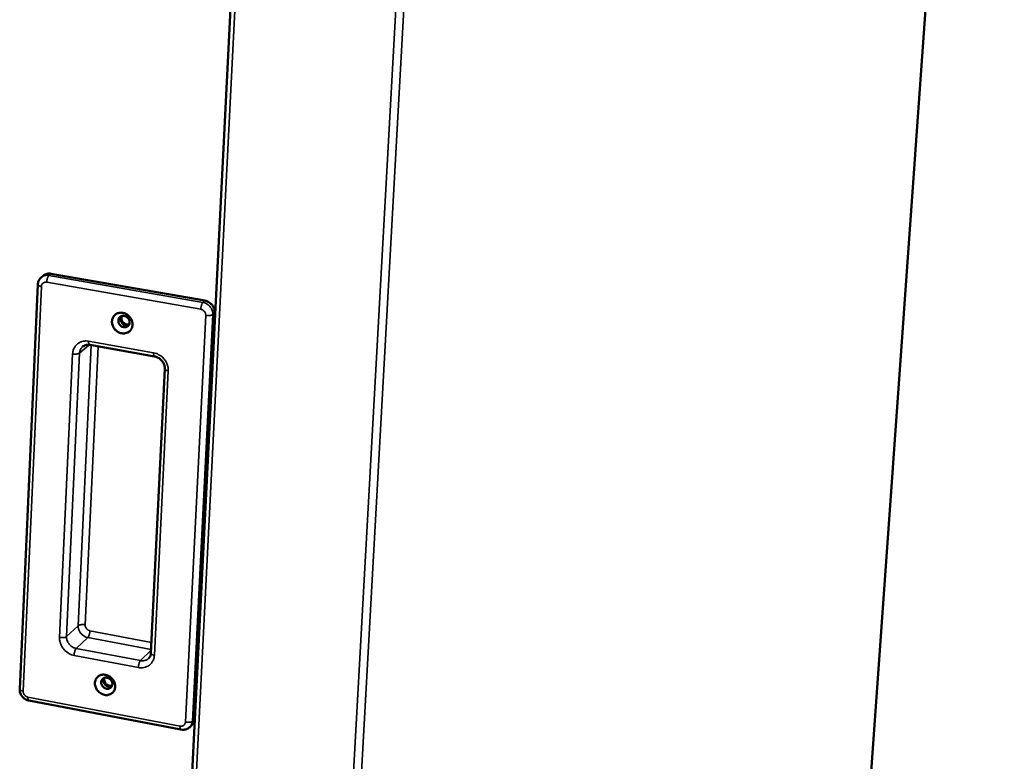
# Model space of a CAD drawing. Units: millimetres. Extents: x 65 to 5840, y 100 to 4100.
# Drawn here: x 3439 to 3753, y 3111 to 3347 of the extents above; entities that cross this region are included whole.
import ezdxf

# ---------------------------------------------------------------- set-up
doc = ezdxf.new("R2010")
doc.units = ezdxf.units.MM
doc.header["$LTSCALE"] = 20
doc.layers.add('Visible (ISO)', color=7, linetype='Continuous', lineweight=50)
doc.layers.add('Visible Narrow (ISO)', color=7, linetype='Continuous', lineweight=35)

msp = doc.modelspace()

# ---------------------------------------------------------------- linework, layer by layer
at = {"layer": 'Visible (ISO)'}
for p, q in [((3706.39, 3047.72), (3753.09, 3702.48)), ((3513.06, 3482.13), (3483.58, 2896.18)), ((3446.76, 3265.76), (3446.13, 3265.23)), ((3449.18, 3266.38), (3498.28, 3257.8)), ((3445.03, 3262.95), (3439.25, 3134.05)), ((3501.41, 3253.94), (3494.89, 3124.39)), ((3461.55, 3243.7), (3482.24, 3240.03)), ((3485.47, 3236.08), (3481.05, 3145.48)), ((3442.19, 3130.38), (3490.64, 3121.12)), ((3494.08, 3122.53), (3493.48, 3121.94))]:
    msp.add_line(p, q, dxfattribs=at)
at = {"layer": 'Visible (ISO)', "flags": 128}
for points in [[(3446.76, 3265.76, -0.037469), (3447.17, 3266.06, -0.058924), (3447.47, 3266.2, -0.016846), (3447.87, 3266.32, -0.015949), (3448.3, 3266.41, -0.055753), (3448.65, 3266.44, -0.036432), (3449.18, 3266.38)], [(3498.28, 3257.8, -0.035476), (3498.91, 3257.63, -0.056205), (3499.29, 3257.46, -0.015703), (3499.92, 3257.04, -0.035079), (3500.18, 3256.83, -0.034523), (3500.56, 3256.43, -0.034404), (3500.87, 3255.98, -0.035883), (3501.03, 3255.68, -0.016328), (3501.29, 3254.98, -0.057522), (3501.38, 3254.58, -0.036308), (3501.41, 3253.94)], [(3471.77, 3247.39, -0.039123), (3471.08, 3247.58, -0.060679), (3470.66, 3247.79, -0.018696), (3470, 3248.26, -0.038586), (3469.71, 3248.53, -0.038367), (3469.32, 3249, -0.038098), (3469.02, 3249.53, -0.040611), (3468.8, 3250.08, -0.039848), (3468.68, 3250.66, -0.044384), (3468.66, 3251.23, -0.04354), (3468.73, 3251.8, -0.048285), (3468.9, 3252.31, -0.047777), (3469.17, 3252.79, -0.050089), (3469.52, 3253.2, -0.050039), (3469.94, 3253.54, -0.048358), (3470.43, 3253.78, -0.048768), (3470.95, 3253.93, -0.044262), (3471.52, 3253.98, -0.045053), (3472.08, 3253.93, -0.040356), (3472.66, 3253.78, -0.041149), (3473.19, 3253.54, -0.038264), (3473.7, 3253.2, -0.03862), (3474.15, 3252.8, -0.038406), (3474.53, 3252.32, -0.038138), (3474.84, 3251.8, -0.040649), (3475.05, 3251.25, -0.039895), (3475.18, 3250.66, -0.044418), (3475.2, 3250.1, -0.043593), (3475.12, 3249.53, -0.048307), (3474.95, 3249.01, -0.047825), (3474.68, 3248.53, -0.050085), (3474.33, 3248.12, -0.050065), (3473.91, 3247.79, -0.048326), (3473.58, 3247.62, -0.02483), (3472.9, 3247.39, -0.068194), (3472.44, 3247.33, -0.047408), (3471.77, 3247.39)], [(3472.4, 3249.35, 0.067558), (3472.88, 3249.32, 0.088947), (3473.24, 3249.41, 0.043332), (3473.68, 3249.66, 0.069196), (3473.92, 3249.87, 0.06707), (3474.14, 3250.22, 0.066645), (3474.26, 3250.62, 0.058985), (3474.28, 3251.06, 0.059097), (3474.2, 3251.49, 0.053181), (3474.01, 3251.91, 0.053449), (3473.74, 3252.29, 0.053446), (3473.4, 3252.59, 0.053182), (3473, 3252.82, 0.059091), (3472.58, 3252.95, 0.058982), (3472.14, 3252.97, 0.066638), (3471.73, 3252.89, 0.067063), (3471.35, 3252.71, 0.06919), (3471.05, 3252.43, 0.068998), (3470.83, 3252.08, 0.063206), (3470.71, 3251.68, 0.062982), (3470.69, 3251.25, 0.055366), (3470.77, 3250.8, 0.055708), (3470.95, 3250.39, 0.05251), (3471.16, 3250.11, 0.032217), (3471.57, 3249.71, 0.076053), (3471.89, 3249.51, 0.053422), (3472.4, 3249.35)], [(3474.05, 3250.06, -0.053326), (3473.62, 3249.93, -0.078226), (3473.31, 3249.93, -0.031487), (3472.83, 3250.02, -0.052033), (3472.55, 3250.13, -0.047486), (3472.19, 3250.35, -0.047835), (3471.89, 3250.63, -0.047967), (3471.65, 3250.96, -0.047587), (3471.47, 3251.34, -0.052339), (3471.4, 3251.63, -0.03175), (3471.37, 3252.12, -0.078594), (3471.42, 3252.43, -0.053635), (3471.6, 3252.84)], [(3471.6, 3252.84, 0.053635), (3471.42, 3252.43, 0.078594), (3471.37, 3252.12, 0.03175), (3471.4, 3251.63, 0.052339), (3471.47, 3251.34, 0.047587), (3471.65, 3250.96, 0.047967), (3471.89, 3250.63, 0.047835), (3472.19, 3250.35, 0.047486), (3472.55, 3250.13, 0.052033), (3472.83, 3250.02, 0.031487), (3473.31, 3249.93, 0.078226), (3473.62, 3249.93, 0.053326), (3474.05, 3250.06)], [(3471.79, 3252.91, 0.056117), (3471.66, 3252.43, 0.081), (3471.66, 3252.09, 0.03463), (3471.78, 3251.57, 0.054519), (3471.92, 3251.25, 0.051348), (3472.18, 3250.88, 0.051363), (3472.51, 3250.58, 0.054253), (3472.81, 3250.4, 0.034371), (3473.32, 3250.22, 0.08062), (3473.66, 3250.17, 0.055828), (3474.15, 3250.25)], [(3466.3, 3132.19, -0.038408), (3465.62, 3132.38, -0.059773), (3465.21, 3132.59, -0.018155), (3464.55, 3133.07, -0.037842), (3464.26, 3133.33, -0.037949), (3463.88, 3133.8, -0.037571), (3463.58, 3134.32, -0.040639), (3463.37, 3134.86, -0.039745), (3463.24, 3135.44, -0.044943), (3463.22, 3135.99, -0.044026), (3463.3, 3136.55, -0.049229), (3463.46, 3137.05, -0.048735), (3463.73, 3137.52, -0.050896), (3464.07, 3137.91, -0.050898), (3464.49, 3138.23, -0.048489), (3464.98, 3138.46, -0.048992), (3465.49, 3138.6, -0.043726), (3466.06, 3138.64, -0.044638), (3466.61, 3138.58, -0.039556), (3467.18, 3138.42, -0.040415), (3467.7, 3138.18, -0.03755), (3468.21, 3137.84, -0.037875), (3468.65, 3137.44, -0.037988), (3469.03, 3136.98, -0.03761), (3469.33, 3136.45, -0.040677), (3469.54, 3135.91, -0.039791), (3469.67, 3135.34, -0.044978), (3469.69, 3134.78, -0.04408), (3469.61, 3134.23, -0.049251), (3469.45, 3133.72, -0.048784), (3469.18, 3133.26, -0.050891), (3468.83, 3132.86, -0.050923), (3468.42, 3132.54, -0.048455), (3468.09, 3132.38, -0.024798), (3467.42, 3132.17, -0.06791), (3466.96, 3132.12, -0.047404), (3466.3, 3132.19)], [(3466.92, 3134.16, 0.068008), (3467.4, 3134.12, 0.08896), (3467.76, 3134.2, 0.043576), (3468.19, 3134.43, 0.070085), (3468.42, 3134.64, 0.068449), (3468.64, 3134.98, 0.067919), (3468.76, 3135.37, 0.059491), (3468.78, 3135.8, 0.059563), (3468.7, 3136.22, 0.052608), (3468.51, 3136.64, 0.052973), (3468.25, 3137.01, 0.052384), (3467.91, 3137.31, 0.052102), (3467.51, 3137.54, 0.058206), (3467.1, 3137.67, 0.058004), (3466.66, 3137.7, 0.066735), (3466.26, 3137.63, 0.067268), (3465.89, 3137.45, 0.070451), (3465.59, 3137.19, 0.070282), (3465.37, 3136.85, 0.064277), (3465.25, 3136.45, 0.063928), (3465.23, 3136.04, 0.055276), (3465.32, 3135.6, 0.055676), (3465.5, 3135.19, 0.051614), (3465.7, 3134.91, 0.031443), (3466.11, 3134.51, 0.074924), (3466.42, 3134.32, 0.052529), (3466.92, 3134.16)], [(3468.61, 3134.91, -0.052499), (3468.19, 3134.78, -0.077587), (3467.9, 3134.77, -0.030754), (3467.42, 3134.85, -0.051125), (3467.14, 3134.95, -0.046177), (3466.79, 3135.15, -0.046595), (3466.49, 3135.42, -0.046644), (3466.24, 3135.73, -0.046215), (3466.05, 3136.09, -0.051241), (3465.96, 3136.37, -0.030856), (3465.9, 3136.85, -0.077731), (3465.93, 3137.15, -0.052618), (3466.08, 3137.56)], [(3466.08, 3137.56, 0.052618), (3465.93, 3137.15, 0.077731), (3465.9, 3136.85, 0.030856), (3465.96, 3136.37, 0.051241), (3466.05, 3136.09, 0.046215), (3466.24, 3135.73, 0.046644), (3466.49, 3135.42, 0.046595), (3466.79, 3135.15, 0.046177), (3467.14, 3134.95, 0.051125), (3467.42, 3134.85, 0.030754), (3467.9, 3134.77, 0.077587), (3468.19, 3134.78, 0.052499), (3468.61, 3134.91)], [(3466.28, 3137.63, 0.054368), (3466.19, 3137.17, 0.079312), (3466.21, 3136.84, 0.032988), (3466.36, 3136.33, 0.052739), (3466.5, 3136.04, 0.049507), (3466.77, 3135.69, 0.049512), (3467.11, 3135.4, 0.052639), (3467.4, 3135.24, 0.032889), (3467.89, 3135.07, 0.079166), (3468.22, 3135.04, 0.05426), (3468.7, 3135.11)], [(3494.89, 3124.39, -0.047618), (3494.82, 3123.87, -0.047618), (3494.66, 3123.37, -0.046075), (3494.41, 3122.93, -0.046075), (3494.08, 3122.53)]]:
    msp.add_lwpolyline(points, format="xyb", dxfattribs=at)
at = {"layer": 'Visible (ISO)'}
for points, knots in [([(3445.03, 3262.95), (3445.05, 3263.31), (3445.13, 3263.68), (3445.39, 3264.34), (3445.58, 3264.65), (3445.91, 3265.02), (3446.02, 3265.13), (3446.13, 3265.23)], [0, 0, 0, 0, 0.0961638, 0.0961638, 0.1891038, 0.1891038, 0.2286459, 0.2286459, 0.2286459, 0.2286459]), ([(3461.55, 3243.7), (3461.21, 3243.76), (3460.89, 3243.77), (3460.28, 3243.68), (3460, 3243.59), (3459.59, 3243.37), (3459.44, 3243.27), (3459.31, 3243.15)], [0, 0, 0, 0, 0.0973522, 0.0973522, 0.1963347, 0.1963347, 0.2589104, 0.2589104, 0.2589104, 0.2589104]), ([(3485.47, 3236.08), (3485.49, 3236.41), (3485.45, 3236.77), (3485.27, 3237.45), (3485.13, 3237.79), (3484.76, 3238.41), (3484.53, 3238.7), (3484.02, 3239.2), (3483.74, 3239.42), (3483.13, 3239.77), (3482.81, 3239.9), (3482.41, 3240), (3482.33, 3240.02), (3482.24, 3240.03)], [0, 0, 0, 0, 0.0996067, 0.0996067, 0.1946024, 0.1946024, 0.2868027, 0.2868027, 0.378333, 0.378333, 0.4700459, 0.4700459, 0.494576, 0.494576, 0.494576, 0.494576]), ([(3480.32, 3143.79), (3480.57, 3144.03), (3480.76, 3144.32), (3480.98, 3144.91), (3481.03, 3145.19), (3481.05, 3145.48)], [0, 0, 0, 0, 0.1243942, 0.1243942, 0.21385, 0.21385, 0.21385, 0.21385]), ([(3442.19, 3130.38), (3441.83, 3130.45), (3441.48, 3130.58), (3440.83, 3130.93), (3440.53, 3131.16), (3440.01, 3131.7), (3439.78, 3132.02), (3439.45, 3132.69), (3439.34, 3133.06), (3439.25, 3133.63), (3439.24, 3133.84), (3439.25, 3134.05)], [0, 0, 0, 0, 0.097263, 0.097263, 0.193955, 0.193955, 0.2921219, 0.2921219, 0.3903093, 0.3903093, 0.4458612, 0.4458612, 0.4458612, 0.4458612]), ([(3493.48, 3121.94), (3493.24, 3121.7), (3492.95, 3121.51), (3492.34, 3121.22), (3492.01, 3121.12), (3491.33, 3121.04), (3490.98, 3121.05), (3490.64, 3121.12)], [0, 0, 0, 0, 0.0906655, 0.0906655, 0.1800216, 0.1800216, 0.2709508, 0.2709508, 0.2709508, 0.2709508])]:
    msp.add_open_spline(points, degree=3, knots=knots, dxfattribs=at)
at = {"layer": 'Visible Narrow (ISO)'}
for p, q in [((3706.33, 3047.68), (3753.02, 3702.45)), ((3533.24, 2838.23), (3575.81, 3604.76)), ((3530.71, 2836.97), (3573.06, 3602.87)), ((3517.7, 3546.89), (3482.44, 2847.76)), ((3449.18, 3266.38), (3448.55, 3265.84)), ((3497.67, 3257.25), (3448.55, 3265.84)), ((3440.35, 3133.38), (3446.15, 3262.33)), ((3447.85, 3263.67), (3496.97, 3255.07)), ((3498.28, 3257.8), (3497.67, 3257.25)), ((3498.54, 3253.14), (3492.06, 3123.52)), ((3494.29, 3123.8), (3500.8, 3253.4)), ((3501.41, 3253.94), (3500.8, 3253.4)), ((3462.05, 3243.61), (3457.89, 3154.24)), ((3458.36, 3241.11), (3461.35, 3243.73)), ((3460.11, 3154.51), (3464.26, 3243.22)), ((3481.93, 3241.21), (3461.22, 3244.87)), ((3456.11, 3240.85), (3451.95, 3150.5)), ((3454.19, 3150.77), (3458.36, 3241.11)), ((3482.17, 3144.8), (3486.61, 3235.43)), ((3457.89, 3154.24), (3454.19, 3150.77)), ((3481.22, 3148.93), (3461.65, 3152.61)), ((3460.96, 3150.44), (3457.26, 3146.96)), ((3460.96, 3150.44), (3481.11, 3146.65)), ((3456.57, 3144.78), (3477.07, 3140.91)), ((3477.76, 3143.1), (3457.26, 3146.96)), ((3481.09, 3146.28), (3477.76, 3143.1)), ((3490.35, 3122.23), (3441.89, 3131.48)), ((3494.89, 3124.39), (3494.29, 3123.8))]:
    msp.add_line(p, q, dxfattribs=at)
at = {"layer": 'Visible Narrow (ISO)', "flags": 128}
for points in [[(3448.55, 3265.84, 0.036435), (3448.02, 3265.9, 0.055756), (3447.67, 3265.88, 0.015951), (3447.24, 3265.78, 0.016849), (3446.84, 3265.67, 0.05893), (3446.55, 3265.53, 0.037473), (3446.13, 3265.23)], [(3448.55, 3265.84, 0.025749), (3448.38, 3265.63, 0.051041), (3448.31, 3265.51, 0.010623), (3448.15, 3265.15, 0.023451), (3448.09, 3264.99, 0.014378), (3448.05, 3264.84, 0.004193), (3447.93, 3264.34, 0.028068), (3447.88, 3264.1, 0.016181), (3447.85, 3263.67)], [(3445.03, 3262.95, 0.054227), (3445.1, 3262.78, 0.103411), (3445.16, 3262.7, 0.040088), (3445.28, 3262.62, 0.017634), (3445.56, 3262.48, 0.04451), (3445.81, 3262.39, 0.035838), (3446.15, 3262.33)], [(3446.15, 3262.33, -0.054877), (3446.2, 3262.69, -0.076541), (3446.3, 3262.93, -0.031363), (3446.52, 3263.24, -0.055988), (3446.68, 3263.4, -0.055379), (3446.86, 3263.51, -0.030711), (3447.22, 3263.66, -0.075392), (3447.48, 3263.7, -0.05413), (3447.85, 3263.67)], [(3497.67, 3257.25, 0.024877), (3497.5, 3257.04, 0.049752), (3497.43, 3256.92, 0.010032), (3497.27, 3256.56, 0.022633), (3497.21, 3256.39, 0.013768), (3497.17, 3256.25, 0.003896), (3497.05, 3255.74, 0.027094), (3497.01, 3255.5, 0.015545), (3496.97, 3255.07)], [(3496.97, 3255.07, -0.043845), (3497.36, 3254.96, -0.066057), (3497.6, 3254.83, -0.022854), (3497.95, 3254.56, -0.043167), (3498.12, 3254.38, -0.043859), (3498.25, 3254.19, -0.023541), (3498.45, 3253.79, -0.067425), (3498.52, 3253.54, -0.044637), (3498.54, 3253.14)], [(3500.8, 3253.4, 0.036304), (3500.78, 3254.04, 0.057518), (3500.69, 3254.44, 0.016325), (3500.42, 3255.13, 0.035879), (3500.26, 3255.43, 0.034399), (3499.95, 3255.89, 0.034518), (3499.57, 3256.29, 0.035075), (3499.31, 3256.5, 0.0157), (3498.68, 3256.91, 0.056202), (3498.3, 3257.09, 0.035473), (3497.67, 3257.25)], [(3498.54, 3253.14, 0.017465), (3498.97, 3253.08, 0.029771), (3499.22, 3253.07, 0.004822), (3499.73, 3253.08, 0.015493), (3499.88, 3253.09, 0.026113), (3500.07, 3253.12, 0.01296), (3500.44, 3253.21, 0.056324), (3500.57, 3253.26, 0.028793), (3500.8, 3253.4)], [(3461.22, 3244.87, 0.034782), (3460.45, 3244.96, 0.053736), (3459.95, 3244.93, 0.014726), (3459.1, 3244.76, 0.035125), (3458.75, 3244.65, 0.037271), (3458.2, 3244.39, 0.036996), (3457.7, 3244.05, 0.037419), (3457.26, 3243.65, 0.037544), (3456.88, 3243.18, 0.036054), (3456.69, 3242.87, 0.015362), (3456.33, 3242.09, 0.054981), (3456.19, 3241.61, 0.035671), (3456.11, 3240.85)], [(3458.36, 3241.11, -0.033388), (3458.41, 3241.59, -0.052178), (3458.5, 3241.89, -0.0137), (3458.65, 3242.25, -0.014323), (3458.82, 3242.58, -0.054607), (3458.98, 3242.82, -0.034174), (3459.31, 3243.15)], [(3461.55, 3243.7, -0.052648), (3461.41, 3243.8, -0.103109), (3461.36, 3243.87, -0.039135), (3461.31, 3243.99, -0.016449), (3461.24, 3244.29, -0.042385), (3461.21, 3244.55, -0.034118), (3461.22, 3244.87)], [(3458.36, 3241.11, -0.028549), (3458.13, 3240.97, -0.055649), (3458, 3240.92, -0.012711), (3457.63, 3240.84, -0.025955), (3457.44, 3240.81, -0.015681), (3457.29, 3240.8, -0.004895), (3456.78, 3240.78, -0.030069), (3456.53, 3240.8, -0.017614), (3456.11, 3240.85)], [(3482.24, 3240.03, -0.05223), (3482.11, 3240.13, -0.103007), (3482.06, 3240.2, -0.038931), (3482.02, 3240.32, -0.016179), (3481.95, 3240.62, -0.041862), (3481.92, 3240.88, -0.033691), (3481.93, 3241.21)], [(3486.61, 3235.43, 0.030569), (3486.59, 3236.24, 0.050092), (3486.51, 3236.73, 0.011992), (3486.22, 3237.65, 0.030319), (3486.07, 3238, 0.028767), (3485.74, 3238.6, 0.029033), (3485.34, 3239.15, 0.028691), (3484.88, 3239.66, 0.028612), (3484.36, 3240.11, 0.02952), (3484.05, 3240.33, 0.011451), (3483.2, 3240.81, 0.048836), (3482.73, 3241.01, 0.029763), (3481.93, 3241.21)], [(3485.47, 3236.08, 0.054512), (3485.54, 3235.9, 0.103424), (3485.61, 3235.82, 0.040305), (3485.72, 3235.74, 0.017899), (3486.01, 3235.6, 0.044947), (3486.27, 3235.5, 0.036184), (3486.61, 3235.43)], [(3460.11, 3154.51, 0.018752), (3459.7, 3154.57, 0.031733), (3459.45, 3154.58, 0.005478), (3458.96, 3154.57, 0.016796), (3458.8, 3154.56, 0.027433), (3458.61, 3154.53, 0.01384), (3458.25, 3154.44, 0.057794), (3458.12, 3154.38, 0.03012), (3457.89, 3154.24)], [(3457.89, 3154.24, 0.036018), (3457.91, 3153.61, 0.057311), (3458, 3153.22, 0.016127), (3458.27, 3152.54, 0.035544), (3458.42, 3152.25, 0.033778), (3458.73, 3151.8, 0.033945), (3459.1, 3151.41, 0.034425), (3459.35, 3151.2, 0.015255), (3459.97, 3150.78, 0.055457), (3460.34, 3150.61, 0.034857), (3460.96, 3150.44)], [(3461.65, 3152.61, -0.043092), (3461.27, 3152.72, -0.065186), (3461.04, 3152.85, -0.022255), (3460.69, 3153.13, -0.042362), (3460.53, 3153.29, -0.043331), (3460.4, 3153.49, -0.023215), (3460.21, 3153.88, -0.067112), (3460.14, 3154.12, -0.044199), (3460.11, 3154.51)], [(3461.65, 3152.61, -0.015654), (3461.61, 3152.2, -0.027438), (3461.57, 3151.96, -0.003943), (3461.46, 3151.46, -0.013971), (3461.42, 3151.32, -0.022006), (3461.36, 3151.15, -0.009358), (3461.2, 3150.78, -0.047836), (3461.13, 3150.66, -0.024068), (3460.96, 3150.44)], [(3454.19, 3150.77, -0.03013), (3453.96, 3150.63, -0.057777), (3453.83, 3150.57, -0.01385), (3453.46, 3150.48, -0.027452), (3453.28, 3150.45, -0.016852), (3453.11, 3150.44, -0.005507), (3452.62, 3150.42, -0.031821), (3452.37, 3150.43, -0.018805), (3451.95, 3150.5)], [(3451.95, 3150.5, 0.030426), (3451.97, 3149.7, 0.049999), (3452.06, 3149.22, 0.011899), (3452.35, 3148.32, 0.030151), (3452.49, 3147.97, 0.028375), (3452.82, 3147.38, 0.028694), (3453.21, 3146.84, 0.028226), (3453.67, 3146.33, 0.028164), (3454.18, 3145.88, 0.029052), (3454.49, 3145.67, 0.011154), (3455.33, 3145.19, 0.048257), (3455.78, 3144.99, 0.029315), (3456.57, 3144.78)], [(3457.26, 3146.96, -0.034835), (3456.64, 3147.13, -0.055434), (3456.27, 3147.31, -0.01524), (3455.65, 3147.72, -0.034401), (3455.4, 3147.93, -0.033916), (3455.03, 3148.33, -0.033749), (3454.72, 3148.78, -0.035519), (3454.56, 3149.07, -0.016111), (3454.3, 3149.75, -0.057287), (3454.21, 3150.14, -0.035995), (3454.19, 3150.77)], [(3456.57, 3144.78, -0.015694), (3456.61, 3145.2, -0.027511), (3456.65, 3145.44, -0.003962), (3456.77, 3145.94, -0.014014), (3456.81, 3146.09, -0.022016), (3456.86, 3146.25, -0.009363), (3457.02, 3146.62, -0.047819), (3457.09, 3146.74, -0.024072), (3457.26, 3146.96)], [(3477.07, 3140.91, 0.034506), (3477.84, 3140.81, 0.053273), (3478.34, 3140.84, 0.014542), (3479.19, 3140.99, 0.034854), (3479.53, 3141.09, 0.037473), (3480.08, 3141.34, 0.037081), (3480.58, 3141.67, 0.037944), (3481.02, 3142.06, 0.03798), (3481.4, 3142.52, 0.036704), (3481.59, 3142.83, 0.015773), (3481.95, 3143.59, 0.055722), (3482.09, 3144.05, 0.036272), (3482.17, 3144.8)], [(3481.05, 3145.48, 0.055792), (3481.11, 3145.29, 0.103142), (3481.18, 3145.21, 0.04068), (3481.3, 3145.12, 0.018939), (3481.58, 3144.97, 0.047026), (3481.84, 3144.87, 0.037802), (3482.17, 3144.8)], [(3477.76, 3143.1, 0.023716), (3477.59, 3142.87, 0.047281), (3477.52, 3142.75, 0.009131), (3477.36, 3142.38, 0.021683), (3477.3, 3142.21, 0.013762), (3477.27, 3142.07, 0.003841), (3477.15, 3141.57, 0.027102), (3477.11, 3141.33, 0.015429), (3477.07, 3140.91)], [(3480.32, 3143.79, -0.040631), (3479.9, 3143.45, -0.063007), (3479.59, 3143.3, -0.019357), (3479.16, 3143.16, -0.018109), (3478.71, 3143.06, -0.058842), (3478.33, 3143.03, -0.039227), (3477.76, 3143.1)], [(3439.25, 3134.05, 0.056043), (3439.32, 3133.87, 0.102993), (3439.38, 3133.79, 0.040611), (3439.5, 3133.7, 0.019112), (3439.77, 3133.55, 0.047477), (3440.02, 3133.45, 0.038144), (3440.35, 3133.38)], [(3441.89, 3131.48, -0.042912), (3441.51, 3131.6, -0.065001), (3441.28, 3131.72, -0.022116), (3440.93, 3132, -0.042161), (3440.77, 3132.17, -0.043136), (3440.64, 3132.36, -0.023081), (3440.45, 3132.75, -0.066941), (3440.38, 3133, -0.044024), (3440.35, 3133.38)], [(3442.19, 3130.38, -0.052767), (3442.06, 3130.47, -0.102808), (3442.01, 3130.54, -0.038785), (3441.97, 3130.65, -0.016448), (3441.91, 3130.93, -0.042645), (3441.88, 3131.17, -0.034298), (3441.89, 3131.48)], [(3492.06, 3123.52, -0.056048), (3492.01, 3123.17, -0.078023), (3491.9, 3122.93, -0.032314), (3491.68, 3122.63, -0.057126), (3491.52, 3122.48, -0.055305), (3491.34, 3122.37, -0.030422), (3490.98, 3122.23, -0.074635), (3490.72, 3122.19, -0.053824), (3490.35, 3122.23)], [(3494.29, 3123.8, -0.031078), (3494.06, 3123.65, -0.059364), (3493.93, 3123.6, -0.01462), (3493.57, 3123.5, -0.028277), (3493.38, 3123.47, -0.017179), (3493.22, 3123.46, -0.005704), (3492.73, 3123.44, -0.032278), (3492.47, 3123.46, -0.019175), (3492.06, 3123.52)], [(3493.48, 3121.94, 0.046078), (3493.8, 3122.33, 0.046078), (3494.05, 3122.78, 0.047623), (3494.22, 3123.28, 0.047623), (3494.29, 3123.8)], [(3490.64, 3121.12, -0.051794), (3490.51, 3121.22, -0.102585), (3490.47, 3121.28, -0.038318), (3490.43, 3121.39, -0.015819), (3490.37, 3121.67, -0.041416), (3490.34, 3121.92, -0.033297), (3490.35, 3122.23)]]:
    msp.add_lwpolyline(points, format="xyb", dxfattribs=at)

doc.saveas('drawing.dxf')
